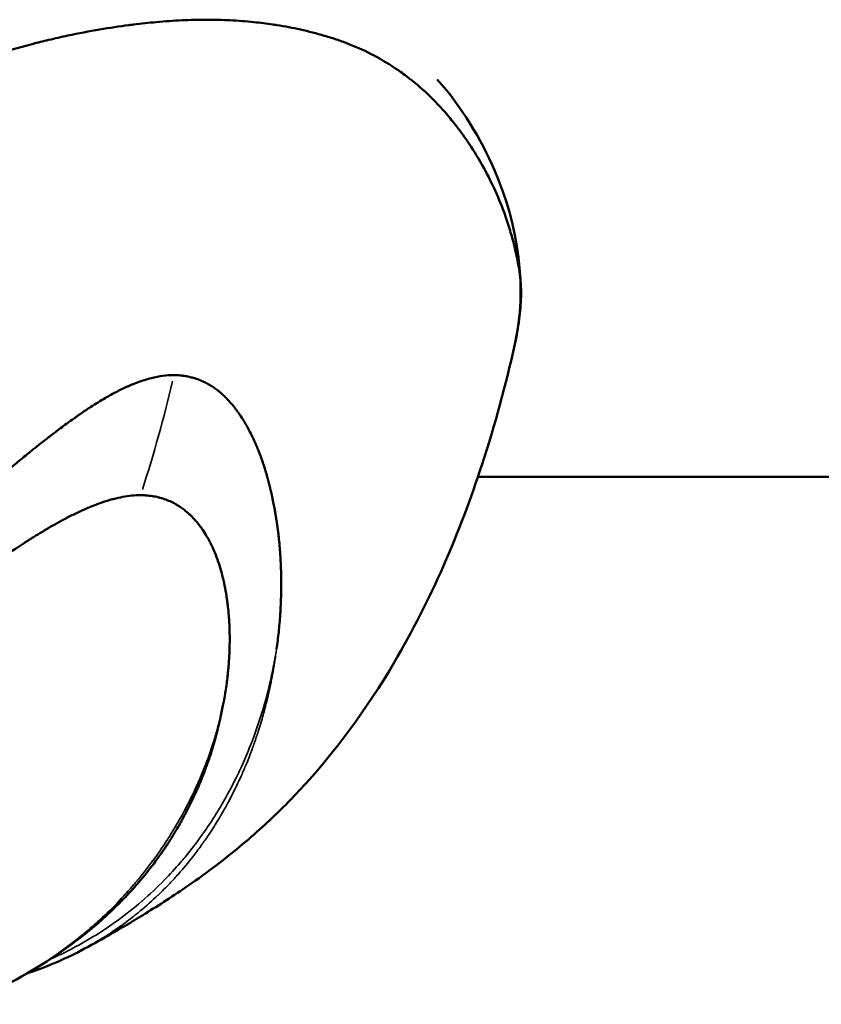
# Model space of a CAD drawing. Units: millimetres. Extents: x -2396 to 12644, y 0 to 10019.
# Drawn here: x -788 to -770, y 5610 to 5631 of the extents above; entities that cross this region are included whole.
import ezdxf

# ---------------------------------------------------------------- set-up
doc = ezdxf.new("R2010")
doc.units = ezdxf.units.MM
doc.layers.add('MD_Visible', color=7, linetype='Continuous', lineweight=50)
doc.layers.add('MD_Visible Narrow', color=7, linetype='Continuous', lineweight=35)

# ---------------------------------------------------------------- blocks, each defined once
blk = doc.blocks.new('CustomObjectsInViewport7_0')
at = {"layer": 'MD_Visible'}
blk.add_line((3757.91, 1437.344), (3955.944, 1437.344), dxfattribs=at)
for points, knots in [([(3709.446, 1437.344), (3709.859, 1437.205), (3710.277, 1437.08), (3711.195, 1436.838), (3711.7, 1436.726), (3712.715, 1436.542), (3713.229, 1436.47), (3714.288, 1436.366), (3714.826, 1436.335), (3715.815, 1436.314), (3716.264, 1436.318), (3717.17, 1436.35), (3717.628, 1436.378), (3718.553, 1436.459), (3719.02, 1436.512), (3719.686, 1436.602), (3719.879, 1436.63), (3720.356, 1436.703), (3720.64, 1436.75), (3721.408, 1436.886), (3721.895, 1436.984), (3722.878, 1437.199), (3723.375, 1437.317), (3724.377, 1437.574), (3724.882, 1437.713), (3725.903, 1438.011), (3726.418, 1438.17), (3727.46, 1438.508), (3727.987, 1438.687), (3729.053, 1439.065), (3729.592, 1439.263), (3730.195, 1439.494), (3730.26, 1439.519), (3730.814, 1439.732), (3731.302, 1439.927), (3732.368, 1440.362), (3732.94, 1440.6), (3733.891, 1441.007), (3734.278, 1441.179), (3734.87, 1441.449), (3735.075, 1441.543), (3735.68, 1441.822), (3736.073, 1441.994), (3736.855, 1442.332), (3737.251, 1442.508), (3737.905, 1442.802), (3738.162, 1442.919), (3738.555, 1443.096), (3738.691, 1443.157), (3739.22, 1443.397), (3739.611, 1443.574), (3740.382, 1443.924), (3740.761, 1444.096), (3741.149, 1444.271), (3741.159, 1444.276), (3741.559, 1444.457), (3741.947, 1444.631), (3742.614, 1444.927), (3742.895, 1445.051), (3743.278, 1445.218), (3743.381, 1445.263), (3743.867, 1445.472), (3744.249, 1445.633), (3744.676, 1445.807), (3744.724, 1445.826), (3745.112, 1445.982), (3745.451, 1446.114), (3745.877, 1446.271), (3745.966, 1446.304), (3746.375, 1446.451), (3746.693, 1446.56), (3747.044, 1446.673), (3747.08, 1446.684), (3747.421, 1446.791), (3747.72, 1446.877), (3748.138, 1446.985), (3748.26, 1447.015), (3748.523, 1447.078), (3748.665, 1447.11), (3749.044, 1447.19), (3749.28, 1447.235), (3749.732, 1447.312), (3749.949, 1447.344), (3750.198, 1447.377), (3750.233, 1447.382), (3750.437, 1447.407), (3750.604, 1447.425), (3750.963, 1447.458), (3751.153, 1447.471), (3751.526, 1447.489), (3751.707, 1447.494), (3752.064, 1447.494), (3752.24, 1447.489), (3752.589, 1447.471), (3752.761, 1447.458), (3753.076, 1447.425), (3753.219, 1447.407), (3753.389, 1447.382), (3753.418, 1447.377), (3753.624, 1447.344), (3753.798, 1447.312), (3754.149, 1447.235), (3754.327, 1447.189), (3754.601, 1447.109), (3754.7, 1447.077), (3754.882, 1447.015), (3754.964, 1446.985), (3755.242, 1446.877), (3755.431, 1446.791), (3755.632, 1446.684), (3755.653, 1446.673), (3755.857, 1446.56), (3756.029, 1446.451), (3756.237, 1446.304), (3756.282, 1446.271), (3756.491, 1446.114), (3756.645, 1445.982), (3756.811, 1445.826), (3756.831, 1445.807), (3757.009, 1445.633), (3757.155, 1445.472), (3757.329, 1445.263), (3757.365, 1445.218), (3757.496, 1445.051), (3757.586, 1444.927), (3757.789, 1444.631), (3757.897, 1444.457), (3757.999, 1444.276), (3758.002, 1444.271), (3758.1, 1444.096), (3758.188, 1443.924), (3758.35, 1443.574), (3758.423, 1443.397), (3758.512, 1443.158), (3758.533, 1443.096), (3758.593, 1442.919), (3758.629, 1442.802), (3758.71, 1442.508), (3758.751, 1442.332), (3758.821, 1441.994), (3758.85, 1441.822), (3758.868, 1441.542), (3758.869, 1441.447), (3758.862, 1441.177), (3758.846, 1441.006), (3758.801, 1440.656), (3758.771, 1440.472), (3758.73, 1440.29)], [-13.534143, -13.534143, -13.534143, -13.534143, -13.369583, -13.369583, -13.174631, -13.174631, -12.982463, -12.982463, -12.79253, -12.79253, -12.639161, -12.639161, -12.48618, -12.48618, -12.333454, -12.333454, -12.270991, -12.270991, -12.180324, -12.180324, -12.02621, -12.02621, -11.870719, -11.870719, -11.713306, -11.713306, -11.553412, -11.553412, -11.389989, -11.389989, -11.222271, -11.222271, -11.201926, -11.201926, -11.049336, -11.049336, -10.86827, -10.86827, -10.745734, -10.745734, -10.681613, -10.681613, -10.556537, -10.556537, -10.428196, -10.428196, -10.344194, -10.344194, -10.299752, -10.299752, -10.170755, -10.170755, -10.044638, -10.044638, -10.04112, -10.04112, -9.911061, -9.911061, -9.815991, -9.815991, -9.780882, -9.780882, -9.650469, -9.650469, -9.634137, -9.634137, -9.517019, -9.517019, -9.48584, -9.48584, -9.374195, -9.374195, -9.361239, -9.361239, -9.252996, -9.252996, -9.208046, -9.208046, -9.155247, -9.155247, -9.065644, -9.065644, -8.98129, -8.98129, -8.967503, -8.967503, -8.901036, -8.901036, -8.823752, -8.823752, -8.748035, -8.748035, -8.672347, -8.672347, -8.595048, -8.595048, -8.528569, -8.528569, -8.51475, -8.51475, -8.430405, -8.430405, -8.340557, -8.340557, -8.288015, -8.288015, -8.243101, -8.243101, -8.13483, -8.13483, -8.121881, -8.121881, -8.010228, -8.010228, -7.979044, -7.979044, -7.861937, -7.861937, -7.845598, -7.845598, -7.715185, -7.715185, -7.680074, -7.680074, -7.585011, -7.585011, -7.454954, -7.454954, -7.451404, -7.451404, -7.325314, -7.325314, -7.196316, -7.196316, -7.151929, -7.151929, -7.067877, -7.067877, -6.939539, -6.939539, -6.81446, -6.81446, -6.749626, -6.749626, -6.627776, -6.627776, -6.488638, -6.488638, -6.488638, -6.488638]), ([(3757.009, 1446.167), (3757.563, 1445.538), (3757.975, 1444.849), (3758.821, 1442.916), (3759.007, 1441.528), (3758.73, 1440.29)], [5.046539, 5.046539, 5.046539, 5.046539, 5.514327, 5.514327, 6.345006, 6.345006, 6.345006, 6.345006]), ([(3758.73, 1440.289), (3758.53, 1439.393), (3758.287, 1438.495), (3757.504, 1436.098), (3756.865, 1434.606), (3755.443, 1432.195), (3754.745, 1431.235), (3753.681, 1430.1), (3753.41, 1429.833), (3752.8, 1429.278), (3752.451, 1428.989), (3751.897, 1428.568), (3751.693, 1428.42), (3751.15, 1428.045), (3750.827, 1427.838), (3750.274, 1427.496), (3749.994, 1427.328), (3749.506, 1427.051), (3749.308, 1426.942), (3749.104, 1426.834)], [0, 0, 0, 0, 0.279307, 0.279307, 0.770395, 0.770395, 1.138206, 1.138206, 1.254931, 1.254931, 1.388558, 1.388558, 1.464794, 1.464794, 1.595369, 1.595369, 1.70963, 1.70963, 1.783602, 1.783602, 1.783602, 1.783602]), ([(3742.684, 1433.499), (3742.893, 1433.662), (3743.088, 1433.816), (3743.363, 1434.034), (3743.451, 1434.105), (3743.58, 1434.208), (3743.622, 1434.242), (3743.684, 1434.292), (3743.704, 1434.309), (3743.735, 1434.333), (3743.745, 1434.341), (3743.76, 1434.354), (3743.765, 1434.358), (3743.775, 1434.366), (3743.779, 1434.369), (3743.879, 1434.45), (3743.971, 1434.526), (3744.106, 1434.637), (3744.151, 1434.674), (3744.24, 1434.748), (3744.286, 1434.786), (3744.412, 1434.891), (3744.5, 1434.963), (3744.602, 1435.049), (3744.615, 1435.06), (3744.66, 1435.098), (3744.693, 1435.126), (3744.749, 1435.173), (3744.772, 1435.193), (3744.808, 1435.222), (3744.819, 1435.232), (3744.837, 1435.247), (3744.843, 1435.252), (3744.855, 1435.262), (3744.862, 1435.268), (3744.939, 1435.333), (3745.021, 1435.402), (3745.155, 1435.515), (3745.201, 1435.555), (3745.274, 1435.616), (3745.299, 1435.637), (3745.337, 1435.669), (3745.35, 1435.68), (3745.369, 1435.696), (3745.379, 1435.705), (3745.389, 1435.713), (3745.395, 1435.718), (3745.397, 1435.72), (3745.467, 1435.779), (3745.527, 1435.829), (3745.66, 1435.941), (3745.726, 1435.997), (3745.823, 1436.078), (3745.858, 1436.108), (3745.897, 1436.14), (3745.908, 1436.149), (3745.921, 1436.16), (3745.925, 1436.163), (3745.93, 1436.168), (3745.931, 1436.169), (3745.933, 1436.171), (3745.934, 1436.171), (3745.935, 1436.172), (3745.935, 1436.172), (3745.936, 1436.173), (3745.936, 1436.173), (3746.042, 1436.262), (3746.139, 1436.344), (3746.272, 1436.456), (3746.314, 1436.492), (3746.374, 1436.542), (3746.393, 1436.559), (3746.421, 1436.583), (3746.431, 1436.591), (3746.444, 1436.602), (3746.449, 1436.606), (3746.458, 1436.614), (3746.461, 1436.617), (3746.486, 1436.638), (3746.506, 1436.655), (3746.55, 1436.693), (3746.575, 1436.714), (3746.622, 1436.754), (3746.644, 1436.773), (3746.686, 1436.81), (3746.707, 1436.827), (3746.773, 1436.885), (3746.817, 1436.923), (3746.882, 1436.979), (3746.903, 1436.997), (3746.936, 1437.025), (3746.946, 1437.034), (3746.962, 1437.048), (3746.968, 1437.053), (3746.978, 1437.062), (3746.983, 1437.066), (3747.041, 1437.116), (3747.088, 1437.157), (3747.153, 1437.213), (3747.173, 1437.231), (3747.203, 1437.257), (3747.212, 1437.265), (3747.226, 1437.277), (3747.231, 1437.281), (3747.24, 1437.289), (3747.243, 1437.292), (3747.292, 1437.334), (3747.336, 1437.372), (3747.403, 1437.43), (3747.427, 1437.45), (3747.471, 1437.487), (3747.49, 1437.503), (3747.592, 1437.59), (3747.678, 1437.661), (3747.809, 1437.769), (3747.853, 1437.805), (3747.919, 1437.859), (3747.942, 1437.877), (3747.987, 1437.913), (3748.008, 1437.93), (3748.152, 1438.046), (3748.268, 1438.137), (3748.449, 1438.278), (3748.516, 1438.329), (3748.669, 1438.444), (3748.755, 1438.507), (3748.88, 1438.598), (3748.921, 1438.627), (3748.982, 1438.67), (3749.002, 1438.685), (3749.032, 1438.706), (3749.047, 1438.716), (3749.062, 1438.727), (3749.072, 1438.734), (3749.076, 1438.736), (3749.162, 1438.795), (3749.24, 1438.848), (3749.425, 1438.968), (3749.531, 1439.034), (3749.722, 1439.145), (3749.808, 1439.192), (3749.934, 1439.258), (3749.976, 1439.279), (3750.038, 1439.308), (3750.058, 1439.318), (3750.089, 1439.332), (3750.099, 1439.337), (3750.119, 1439.346), (3750.128, 1439.35), (3750.179, 1439.372), (3750.218, 1439.389), (3750.306, 1439.425), (3750.356, 1439.443), (3750.448, 1439.476), (3750.491, 1439.49), (3750.556, 1439.509), (3750.577, 1439.515), (3750.619, 1439.527), (3750.639, 1439.532), (3750.837, 1439.582), (3751.002, 1439.604), (3751.158, 1439.604)], [0, 0, 0, 0, 0.0625, 0.0625, 0.09375, 0.09375, 0.109375, 0.109375, 0.117187, 0.117187, 0.121094, 0.121094, 0.123047, 0.123047, 0.125, 0.125, 0.15625, 0.15625, 0.171875, 0.171875, 0.1875, 0.1875, 0.21875, 0.21875, 0.223214, 0.223214, 0.234375, 0.234375, 0.242187, 0.242187, 0.246094, 0.246094, 0.248047, 0.248047, 0.25, 0.25, 0.28125, 0.28125, 0.296875, 0.296875, 0.304687, 0.304687, 0.308594, 0.308594, 0.310547, 0.311523, 0.311523, 0.3125, 0.3125, 0.325004, 0.325004, 0.34375, 0.34375, 0.359375, 0.359375, 0.367187, 0.367187, 0.371094, 0.371094, 0.373047, 0.373047, 0.374023, 0.374023, 0.374512, 0.374512, 0.375, 0.375, 0.40625, 0.40625, 0.421875, 0.421875, 0.429687, 0.429687, 0.433594, 0.433594, 0.435547, 0.435547, 0.4375, 0.4375, 0.444295, 0.444295, 0.453125, 0.453125, 0.460937, 0.460937, 0.46875, 0.46875, 0.484375, 0.484375, 0.492187, 0.492187, 0.496094, 0.496094, 0.498047, 0.498047, 0.5, 0.5, 0.515625, 0.515625, 0.523437, 0.523437, 0.527344, 0.527344, 0.529297, 0.529297, 0.53125, 0.53125, 0.546875, 0.546875, 0.555438, 0.555438, 0.5625, 0.5625, 0.59375, 0.59375, 0.609375, 0.609375, 0.617187, 0.617187, 0.625, 0.625, 0.663963, 0.663963, 0.6875, 0.6875, 0.71875, 0.71875, 0.734375, 0.734375, 0.742187, 0.742187, 0.746094, 0.748047, 0.748047, 0.75, 0.75, 0.775839, 0.775839, 0.8125, 0.8125, 0.84375, 0.84375, 0.859375, 0.859375, 0.867187, 0.867187, 0.871094, 0.871094, 0.875, 0.875, 0.888637, 0.888637, 0.90625, 0.90625, 0.921875, 0.921875, 0.929687, 0.929687, 0.9375, 0.9375, 1, 1, 1, 1]), ([(3751.158, 1439.604), (3751.208, 1439.604), (3751.257, 1439.602), (3751.306, 1439.597), (3751.333, 1439.595), (3751.36, 1439.591), (3751.387, 1439.587), (3751.425, 1439.582), (3751.462, 1439.575), (3751.498, 1439.567), (3751.517, 1439.563), (3751.535, 1439.558), (3751.553, 1439.553), (3751.565, 1439.55), (3751.577, 1439.547), (3751.588, 1439.544), (3751.59, 1439.543), (3751.593, 1439.543), (3751.595, 1439.542), (3751.598, 1439.541), (3751.602, 1439.54), (3751.605, 1439.539), (3751.611, 1439.537), (3751.617, 1439.535), (3751.623, 1439.534), (3751.669, 1439.519), (3751.713, 1439.503), (3751.757, 1439.485), (3751.775, 1439.477), (3751.793, 1439.47), (3751.811, 1439.461), (3751.843, 1439.446), (3751.876, 1439.43), (3751.907, 1439.413), (3751.912, 1439.41), (3751.917, 1439.407), (3751.922, 1439.404), (3751.933, 1439.398), (3751.944, 1439.392), (3751.955, 1439.386), (3751.957, 1439.385), (3751.959, 1439.383), (3751.961, 1439.382), (3751.967, 1439.379), (3751.972, 1439.375), (3751.978, 1439.372), (3751.984, 1439.368), (3751.99, 1439.364), (3751.996, 1439.361), (3751.998, 1439.359), (3752, 1439.358), (3752.001, 1439.357), (3752.059, 1439.32), (3752.115, 1439.279), (3752.17, 1439.234), (3752.183, 1439.223), (3752.196, 1439.213), (3752.208, 1439.202), (3752.233, 1439.181), (3752.257, 1439.159), (3752.281, 1439.136), (3752.294, 1439.123), (3752.307, 1439.111), (3752.319, 1439.098), (3752.362, 1439.055), (3752.403, 1439.01), (3752.444, 1438.962), (3752.452, 1438.953), (3752.46, 1438.943), (3752.468, 1438.934), (3752.477, 1438.922), (3752.487, 1438.91), (3752.497, 1438.898), (3752.511, 1438.88), (3752.525, 1438.862), (3752.539, 1438.843), (3752.541, 1438.841), (3752.543, 1438.838), (3752.545, 1438.836), (3752.554, 1438.822), (3752.564, 1438.809), (3752.574, 1438.796), (3752.58, 1438.788), (3752.586, 1438.779), (3752.591, 1438.771), (3752.594, 1438.767), (3752.597, 1438.763), (3752.6, 1438.759), (3752.603, 1438.755), (3752.606, 1438.75), (3752.609, 1438.747), (3752.62, 1438.73), (3752.632, 1438.713), (3752.644, 1438.695), (3752.681, 1438.64), (3752.717, 1438.581), (3752.753, 1438.519), (3752.756, 1438.515), (3752.758, 1438.51), (3752.761, 1438.506), (3752.783, 1438.468), (3752.805, 1438.428), (3752.826, 1438.388), (3752.854, 1438.335), (3752.881, 1438.281), (3752.908, 1438.225), (3752.915, 1438.211), (3752.922, 1438.197), (3752.928, 1438.183), (3752.945, 1438.147), (3752.961, 1438.111), (3752.977, 1438.073), (3752.98, 1438.066), (3752.984, 1438.059), (3752.987, 1438.052), (3752.992, 1438.04), (3752.996, 1438.029), (3753.001, 1438.017), (3753.005, 1438.009), (3753.008, 1438.001), (3753.012, 1437.992), (3753.013, 1437.989), (3753.014, 1437.986), (3753.016, 1437.982), (3753.019, 1437.975), (3753.022, 1437.967), (3753.025, 1437.96), (3753.055, 1437.887), (3753.082, 1437.815), (3753.108, 1437.743), (3753.12, 1437.708), (3753.133, 1437.672), (3753.144, 1437.637), (3753.152, 1437.615), (3753.159, 1437.594), (3753.166, 1437.572), (3753.17, 1437.559), (3753.174, 1437.546), (3753.178, 1437.533), (3753.185, 1437.512), (3753.191, 1437.491), (3753.197, 1437.471), (3753.2, 1437.463), (3753.202, 1437.455), (3753.204, 1437.447), (3753.217, 1437.403), (3753.23, 1437.358), (3753.242, 1437.314), (3753.244, 1437.307), (3753.246, 1437.301), (3753.247, 1437.294), (3753.249, 1437.289), (3753.25, 1437.284), (3753.252, 1437.279), (3753.259, 1437.254), (3753.265, 1437.228), (3753.272, 1437.202), (3753.279, 1437.177), (3753.285, 1437.152), (3753.291, 1437.126), (3753.294, 1437.114), (3753.297, 1437.101), (3753.3, 1437.089), (3753.309, 1437.052), (3753.317, 1437.015), (3753.326, 1436.977), (3753.33, 1436.959), (3753.334, 1436.94), (3753.338, 1436.921), (3753.341, 1436.912), (3753.343, 1436.902), (3753.345, 1436.893), (3753.346, 1436.885), (3753.348, 1436.878), (3753.35, 1436.869), (3753.352, 1436.857), (3753.355, 1436.843), (3753.358, 1436.83), (3753.359, 1436.825), (3753.36, 1436.82), (3753.361, 1436.815), (3753.365, 1436.793), (3753.37, 1436.771), (3753.374, 1436.75), (3753.378, 1436.73), (3753.382, 1436.71), (3753.385, 1436.691), (3753.386, 1436.684), (3753.388, 1436.678), (3753.389, 1436.672), (3753.391, 1436.661), (3753.393, 1436.651), (3753.394, 1436.642), (3753.4, 1436.611), (3753.406, 1436.579), (3753.411, 1436.546), (3753.413, 1436.536), (3753.415, 1436.526), (3753.417, 1436.516), (3753.421, 1436.491), (3753.425, 1436.464), (3753.43, 1436.437), (3753.436, 1436.4), (3753.442, 1436.361), (3753.448, 1436.32), (3753.451, 1436.3), (3753.453, 1436.279), (3753.456, 1436.258), (3753.458, 1436.247), (3753.459, 1436.236), (3753.461, 1436.226), (3753.462, 1436.22), (3753.462, 1436.215), (3753.463, 1436.209), (3753.463, 1436.206), (3753.464, 1436.204), (3753.464, 1436.201), (3753.464, 1436.198), (3753.465, 1436.194), (3753.465, 1436.193), (3753.466, 1436.188), (3753.466, 1436.187), (3753.467, 1436.183), (3753.467, 1436.177), (3753.468, 1436.169), (3753.47, 1436.16), (3753.472, 1436.145), (3753.474, 1436.125), (3753.477, 1436.102), (3753.479, 1436.087), (3753.481, 1436.07), (3753.483, 1436.051), (3753.487, 1436.022), (3753.49, 1435.988), (3753.494, 1435.951), (3753.495, 1435.941), (3753.496, 1435.93), (3753.497, 1435.92), (3753.499, 1435.905), (3753.5, 1435.89), (3753.502, 1435.874), (3753.503, 1435.862), (3753.504, 1435.85), (3753.505, 1435.838), (3753.506, 1435.823), (3753.508, 1435.808), (3753.509, 1435.793), (3753.51, 1435.785), (3753.51, 1435.778), (3753.511, 1435.77), (3753.511, 1435.766), (3753.512, 1435.762), (3753.512, 1435.758), (3753.512, 1435.754), (3753.513, 1435.748), (3753.513, 1435.746), (3753.516, 1435.705), (3753.519, 1435.665), (3753.522, 1435.627), (3753.522, 1435.622), (3753.522, 1435.617), (3753.523, 1435.612), (3753.525, 1435.573), (3753.527, 1435.536), (3753.529, 1435.5), (3753.531, 1435.462), (3753.533, 1435.426), (3753.535, 1435.392), (3753.535, 1435.375), (3753.536, 1435.359), (3753.537, 1435.343), (3753.537, 1435.338), (3753.537, 1435.332), (3753.537, 1435.327), (3753.537, 1435.325), (3753.537, 1435.322), (3753.537, 1435.319), (3753.538, 1435.315), (3753.538, 1435.311), (3753.538, 1435.307), (3753.538, 1435.303), (3753.538, 1435.301), (3753.538, 1435.296), (3753.539, 1435.285), (3753.539, 1435.275), (3753.539, 1435.265), (3753.539, 1435.261), (3753.539, 1435.257), (3753.54, 1435.252), (3753.541, 1435.204), (3753.542, 1435.157), (3753.543, 1435.11), (3753.543, 1435.097), (3753.543, 1435.084), (3753.543, 1435.071), (3753.543, 1435.068), (3753.543, 1435.065), (3753.543, 1435.061), (3753.543, 1435.03), (3753.544, 1435), (3753.544, 1434.97), (3753.544, 1434.964), (3753.544, 1434.958), (3753.544, 1434.952), (3753.544, 1434.934), (3753.544, 1434.916), (3753.543, 1434.898), (3753.543, 1434.884), (3753.543, 1434.869), (3753.543, 1434.854), (3753.543, 1434.852), (3753.543, 1434.849), (3753.543, 1434.847), (3753.542, 1434.775), (3753.54, 1434.702), (3753.538, 1434.628), (3753.537, 1434.591), (3753.535, 1434.553), (3753.534, 1434.515), (3753.533, 1434.497), (3753.532, 1434.478), (3753.531, 1434.459), (3753.53, 1434.449), (3753.53, 1434.44), (3753.529, 1434.43), (3753.529, 1434.426), (3753.529, 1434.421), (3753.529, 1434.416), (3753.528, 1434.411), (3753.528, 1434.406), (3753.528, 1434.402), (3753.526, 1434.361), (3753.523, 1434.319), (3753.52, 1434.276), (3753.516, 1434.216), (3753.511, 1434.154), (3753.506, 1434.091), (3753.5, 1434.03), (3753.494, 1433.967), (3753.487, 1433.902), (3753.481, 1433.84), (3753.474, 1433.776), (3753.465, 1433.711), (3753.458, 1433.652), (3753.45, 1433.591), (3753.441, 1433.529)], [0, 0, 0, 0, 0.0200194, 0.0200194, 0.0200194, 0.03125, 0.03125, 0.03125, 0.046875, 0.046875, 0.046875, 0.0546875, 0.0546875, 0.0546875, 0.059608, 0.059608, 0.059608, 0.0605637, 0.0605637, 0.0605637, 0.0620612, 0.0620612, 0.0620612, 0.0647352, 0.0647352, 0.0647352, 0.085366, 0.085366, 0.085366, 0.09375, 0.09375, 0.09375, 0.109375, 0.109375, 0.109375, 0.1118243, 0.1118243, 0.1118243, 0.1171875, 0.1171875, 0.1171875, 0.1182005, 0.1182005, 0.1182005, 0.1210937, 0.1210937, 0.1210937, 0.1239495, 0.1239495, 0.1239495, 0.125, 0.125, 0.125, 0.1574728, 0.1574728, 0.1574728, 0.1650195, 0.1650195, 0.1650195, 0.1795821, 0.1795821, 0.1795821, 0.1875, 0.1875, 0.1875, 0.2136731, 0.2136731, 0.2136731, 0.21875, 0.21875, 0.21875, 0.2250849, 0.2250849, 0.2250849, 0.234375, 0.234375, 0.234375, 0.2356198, 0.2356198, 0.2356198, 0.2421875, 0.2421875, 0.2421875, 0.2460937, 0.2460937, 0.2460937, 0.2480469, 0.2480469, 0.2480469, 0.25, 0.25, 0.25, 0.2597053, 0.2597053, 0.2597053, 0.290934, 0.290934, 0.290934, 0.2931702, 0.2931702, 0.2931702, 0.3125, 0.3125, 0.3125, 0.3375786, 0.3375786, 0.3375786, 0.34375, 0.34375, 0.34375, 0.359375, 0.359375, 0.359375, 0.3623826, 0.3623826, 0.3623826, 0.3671875, 0.3671875, 0.3671875, 0.3705228, 0.3705228, 0.3705228, 0.3718716, 0.3718716, 0.3718716, 0.375, 0.375, 0.375, 0.40625, 0.40625, 0.40625, 0.421875, 0.421875, 0.421875, 0.4317404, 0.4317404, 0.4317404, 0.4375, 0.4375, 0.4375, 0.4464786, 0.4464786, 0.4464786, 0.4498933, 0.4498933, 0.4498933, 0.46875, 0.46875, 0.46875, 0.4714802, 0.4714802, 0.4714802, 0.4736575, 0.4736575, 0.4736575, 0.484375, 0.484375, 0.484375, 0.4948941, 0.4948941, 0.4948941, 0.499962, 0.499962, 0.499962, 0.515625, 0.515625, 0.515625, 0.5234375, 0.5234375, 0.5234375, 0.5273437, 0.5273437, 0.5273437, 0.5305535, 0.5305535, 0.5305535, 0.5355137, 0.5355137, 0.5355137, 0.5374615, 0.5374615, 0.5374615, 0.5462162, 0.5462162, 0.5462162, 0.5546875, 0.5546875, 0.5546875, 0.5574677, 0.5574677, 0.5574677, 0.5620822, 0.5620822, 0.5620822, 0.5776784, 0.5776784, 0.5776784, 0.5821785, 0.5821785, 0.5821785, 0.59375, 0.59375, 0.59375, 0.609375, 0.609375, 0.609375, 0.6171875, 0.6171875, 0.6171875, 0.6210937, 0.6210937, 0.6210937, 0.6230469, 0.6230469, 0.6230469, 0.6240234, 0.6240234, 0.6240234, 0.6249388, 0.6249388, 0.6249388, 0.6289808, 0.6289808, 0.6289808, 0.636164, 0.636164, 0.636164, 0.6483481, 0.6483481, 0.6483481, 0.65625, 0.65625, 0.65625, 0.6685932, 0.6685932, 0.6685932, 0.671875, 0.671875, 0.671875, 0.6763389, 0.6763389, 0.6763389, 0.6796875, 0.6796875, 0.6796875, 0.6835937, 0.6835937, 0.6835937, 0.6855469, 0.6855469, 0.6855469, 0.6865234, 0.6865234, 0.6865234, 0.6875, 0.6875, 0.6875, 0.7019918, 0.7019918, 0.7019918, 0.703835, 0.703835, 0.703835, 0.71875, 0.71875, 0.71875, 0.734375, 0.734375, 0.734375, 0.7421875, 0.7421875, 0.7421875, 0.744655, 0.744655, 0.744655, 0.7460937, 0.7460937, 0.7460937, 0.7480469, 0.7480469, 0.7480469, 0.75, 0.75, 0.75, 0.7539449, 0.7539449, 0.7539449, 0.7556038, 0.7556038, 0.7556038, 0.7745325, 0.7745325, 0.7745325, 0.7799023, 0.7799023, 0.7799023, 0.78125, 0.78125, 0.78125, 0.7941736, 0.7941736, 0.7941736, 0.796875, 0.796875, 0.796875, 0.8046875, 0.8046875, 0.8046875, 0.8113284, 0.8113284, 0.8113284, 0.8125, 0.8125, 0.8125, 0.84375, 0.84375, 0.84375, 0.859375, 0.859375, 0.859375, 0.8671875, 0.8671875, 0.8671875, 0.8710937, 0.8710937, 0.8710937, 0.8730469, 0.8730469, 0.8730469, 0.875, 0.875, 0.875, 0.8947617, 0.8947617, 0.8947617, 0.9226745, 0.9226745, 0.9226745, 0.9498735, 0.9498735, 0.9498735, 0.9761091, 0.9761091, 0.9761091, 1, 1, 1, 1]), ([(3750.419, 1436.938), (3750.293, 1436.938), (3750.161, 1436.926), (3749.956, 1436.888), (3749.887, 1436.873), (3749.8, 1436.85), (3749.785, 1436.846), (3749.749, 1436.836), (3749.728, 1436.83), (3749.69, 1436.819), (3749.672, 1436.813), (3749.635, 1436.801), (3749.615, 1436.795), (3749.53, 1436.767), (3749.461, 1436.741), (3749.352, 1436.699), (3749.315, 1436.684), (3749.258, 1436.66), (3749.239, 1436.652), (3749.21, 1436.639), (3749.2, 1436.635), (3749.181, 1436.626), (3749.17, 1436.621), (3749.133, 1436.605), (3749.104, 1436.591), (3749.035, 1436.559), (3748.995, 1436.54), (3748.917, 1436.502), (3748.879, 1436.483), (3748.82, 1436.453), (3748.8, 1436.443), (3748.769, 1436.427), (3748.759, 1436.421), (3748.744, 1436.413), (3748.739, 1436.41), (3748.728, 1436.405), (3748.721, 1436.401), (3748.659, 1436.368), (3748.593, 1436.332), (3748.482, 1436.27), (3748.443, 1436.247), (3748.388, 1436.215), (3748.374, 1436.207), (3748.353, 1436.195), (3748.345, 1436.19), (3748.327, 1436.18), (3748.316, 1436.173), (3748.293, 1436.16), (3748.28, 1436.152), (3748.193, 1436.1), (3748.116, 1436.053), (3748.004, 1435.983), (3747.967, 1435.96), (3747.912, 1435.925), (3747.894, 1435.913), (3747.858, 1435.89), (3747.842, 1435.879), (3747.762, 1435.828), (3747.703, 1435.788), (3747.55, 1435.687), (3747.458, 1435.624), (3747.293, 1435.509), (3747.219, 1435.457), (3747.11, 1435.379), (3747.074, 1435.353), (3747.02, 1435.314), (3747.002, 1435.301), (3746.966, 1435.275), (3746.95, 1435.264), (3746.775, 1435.136), (3746.623, 1435.023), (3746.389, 1434.847), (3746.304, 1434.783), (3746.162, 1434.674), (3746.103, 1434.629), (3745.903, 1434.476), (3745.759, 1434.365), (3745.579, 1434.226), (3745.546, 1434.2), (3745.471, 1434.143), (3745.429, 1434.111), (3745.349, 1434.049), (3745.311, 1434.02), (3745.253, 1433.975), (3745.234, 1433.96), (3745.205, 1433.938), (3745.195, 1433.931), (3745.176, 1433.916), (3745.165, 1433.907), (3745.042, 1433.812), (3744.923, 1433.721), (3744.776, 1433.608), (3744.752, 1433.589), (3744.654, 1433.514), (3744.578, 1433.456), (3744.462, 1433.367), (3744.423, 1433.337), (3744.364, 1433.291), (3744.344, 1433.276), (3744.304, 1433.246), (3744.282, 1433.229), (3744.205, 1433.17), (3744.145, 1433.124), (3743.849, 1432.898), (3743.611, 1432.715), (3743.369, 1432.531)], [0, 0, 0, 0, 0.0625, 0.0625, 0.09375, 0.09375, 0.1005216, 0.1005216, 0.109375, 0.109375, 0.1171875, 0.1171875, 0.125, 0.125, 0.15625, 0.15625, 0.171875, 0.171875, 0.1796875, 0.1796875, 0.1835937, 0.1835937, 0.1875, 0.1875, 0.2012826, 0.2012826, 0.21875, 0.21875, 0.234375, 0.234375, 0.2421875, 0.2421875, 0.2460937, 0.2460937, 0.2480469, 0.2480469, 0.25, 0.25, 0.28125, 0.28125, 0.296875, 0.296875, 0.3019845, 0.3019845, 0.3046875, 0.3046875, 0.3085937, 0.3085937, 0.3125, 0.3125, 0.34375, 0.34375, 0.359375, 0.359375, 0.3671875, 0.3671875, 0.375, 0.375, 0.3993238, 0.3993238, 0.4375, 0.4375, 0.46875, 0.46875, 0.484375, 0.484375, 0.4921875, 0.4921875, 0.5, 0.5, 0.5625, 0.5625, 0.5989395, 0.5989395, 0.625, 0.625, 0.6875, 0.6875, 0.7014152, 0.7014152, 0.71875, 0.71875, 0.734375, 0.734375, 0.7421875, 0.7421875, 0.7460937, 0.7460937, 0.75, 0.75, 0.8023078, 0.8023078, 0.8125, 0.8125, 0.84375, 0.84375, 0.859375, 0.859375, 0.8671875, 0.8671875, 0.875, 0.875, 0.9002906, 0.9002906, 1, 1, 1, 1]), ([(3752.198, 1432.015), (3752.219, 1432.111), (3752.239, 1432.207), (3752.258, 1432.303), (3752.261, 1432.321), (3752.265, 1432.339), (3752.268, 1432.357), (3752.279, 1432.415), (3752.289, 1432.472), (3752.298, 1432.53), (3752.301, 1432.547), (3752.304, 1432.564), (3752.306, 1432.581), (3752.316, 1432.643), (3752.325, 1432.704), (3752.333, 1432.765), (3752.347, 1432.87), (3752.359, 1432.975), (3752.369, 1433.078), (3752.37, 1433.093), (3752.371, 1433.107), (3752.373, 1433.121), (3752.373, 1433.126), (3752.373, 1433.131), (3752.374, 1433.136), (3752.376, 1433.167), (3752.379, 1433.198), (3752.381, 1433.228), (3752.382, 1433.243), (3752.383, 1433.259), (3752.384, 1433.274), (3752.385, 1433.289), (3752.386, 1433.306), (3752.387, 1433.323), (3752.391, 1433.39), (3752.394, 1433.457), (3752.396, 1433.522), (3752.398, 1433.557), (3752.398, 1433.592), (3752.399, 1433.626), (3752.4, 1433.695), (3752.4, 1433.762), (3752.4, 1433.828), (3752.399, 1433.852), (3752.399, 1433.875), (3752.398, 1433.899), (3752.397, 1433.959), (3752.395, 1434.019), (3752.392, 1434.077), (3752.391, 1434.094), (3752.39, 1434.11), (3752.389, 1434.127), (3752.388, 1434.139), (3752.388, 1434.152), (3752.387, 1434.165), (3752.387, 1434.168), (3752.386, 1434.171), (3752.386, 1434.175), (3752.384, 1434.203), (3752.382, 1434.232), (3752.38, 1434.261), (3752.374, 1434.332), (3752.368, 1434.402), (3752.36, 1434.47), (3752.359, 1434.478), (3752.358, 1434.485), (3752.357, 1434.492), (3752.354, 1434.518), (3752.351, 1434.544), (3752.347, 1434.569), (3752.346, 1434.58), (3752.345, 1434.59), (3752.343, 1434.601), (3752.342, 1434.61), (3752.34, 1434.62), (3752.339, 1434.63), (3752.335, 1434.659), (3752.33, 1434.689), (3752.326, 1434.719), (3752.321, 1434.75), (3752.315, 1434.781), (3752.31, 1434.813), (3752.304, 1434.843), (3752.298, 1434.874), (3752.292, 1434.906), (3752.289, 1434.921), (3752.286, 1434.937), (3752.283, 1434.952), (3752.28, 1434.964), (3752.278, 1434.977), (3752.275, 1434.988), (3752.275, 1434.99), (3752.274, 1434.992), (3752.274, 1434.994), (3752.258, 1435.068), (3752.241, 1435.138), (3752.222, 1435.21), (3752.218, 1435.223), (3752.215, 1435.236), (3752.211, 1435.249), (3752.192, 1435.319), (3752.17, 1435.389), (3752.147, 1435.458), (3752.124, 1435.527), (3752.098, 1435.596), (3752.07, 1435.663), (3752.066, 1435.673), (3752.062, 1435.683), (3752.058, 1435.693), (3752.05, 1435.711), (3752.042, 1435.73), (3752.034, 1435.749), (3752.021, 1435.777), (3752.008, 1435.805), (3751.995, 1435.833), (3751.994, 1435.835), (3751.993, 1435.837), (3751.992, 1435.839), (3751.988, 1435.846), (3751.985, 1435.853), (3751.981, 1435.86), (3751.974, 1435.874), (3751.967, 1435.888), (3751.96, 1435.901), (3751.94, 1435.941), (3751.918, 1435.98), (3751.896, 1436.018), (3751.867, 1436.069), (3751.835, 1436.119), (3751.802, 1436.167), (3751.798, 1436.173), (3751.794, 1436.178), (3751.79, 1436.184), (3751.787, 1436.189), (3751.783, 1436.194), (3751.78, 1436.199), (3751.77, 1436.212), (3751.761, 1436.225), (3751.752, 1436.238), (3751.743, 1436.249), (3751.734, 1436.261), (3751.725, 1436.272), (3751.721, 1436.278), (3751.717, 1436.284), (3751.712, 1436.289), (3751.71, 1436.292), (3751.708, 1436.295), (3751.705, 1436.298), (3751.703, 1436.301), (3751.701, 1436.303), (3751.699, 1436.306), (3751.677, 1436.333), (3751.656, 1436.358), (3751.635, 1436.382), (3751.614, 1436.405), (3751.593, 1436.427), (3751.573, 1436.448), (3751.553, 1436.469), (3751.533, 1436.489), (3751.513, 1436.507), (3751.503, 1436.516), (3751.494, 1436.525), (3751.484, 1436.534), (3751.479, 1436.538), (3751.474, 1436.543), (3751.47, 1436.547), (3751.467, 1436.549), (3751.465, 1436.551), (3751.462, 1436.553), (3751.46, 1436.555), (3751.458, 1436.557), (3751.455, 1436.559), (3751.448, 1436.565), (3751.441, 1436.571), (3751.434, 1436.577), (3751.407, 1436.6), (3751.379, 1436.622), (3751.351, 1436.642), (3751.337, 1436.652), (3751.323, 1436.662), (3751.31, 1436.671), (3751.304, 1436.675), (3751.298, 1436.679), (3751.292, 1436.683), (3751.274, 1436.695), (3751.255, 1436.707), (3751.236, 1436.719), (3751.224, 1436.726), (3751.211, 1436.733), (3751.199, 1436.74), (3751.193, 1436.744), (3751.187, 1436.747), (3751.18, 1436.751), (3751.176, 1436.753), (3751.171, 1436.756), (3751.166, 1436.758), (3751.129, 1436.778), (3751.086, 1436.799), (3751.044, 1436.817), (3751.024, 1436.826), (3751.003, 1436.834), (3750.982, 1436.842), (3750.939, 1436.857), (3750.896, 1436.871), (3750.851, 1436.883), (3750.842, 1436.886), (3750.832, 1436.888), (3750.822, 1436.891), (3750.777, 1436.902), (3750.73, 1436.911), (3750.683, 1436.918), (3750.66, 1436.922), (3750.636, 1436.925), (3750.613, 1436.928), (3750.566, 1436.933), (3750.518, 1436.936), (3750.468, 1436.937), (3750.452, 1436.938), (3750.436, 1436.938), (3750.419, 1436.938)], [0, 0, 0, 0, 0.047986, 0.047986, 0.047986, 0.056955, 0.056955, 0.056955, 0.085771, 0.085771, 0.085771, 0.094243, 0.094243, 0.094243, 0.125, 0.125, 0.125, 0.177662, 0.177662, 0.177662, 0.184977, 0.184977, 0.184977, 0.1875, 0.1875, 0.1875, 0.203125, 0.203125, 0.203125, 0.210937, 0.210937, 0.210937, 0.21875, 0.21875, 0.21875, 0.25, 0.25, 0.25, 0.266894, 0.266894, 0.266894, 0.30047, 0.30047, 0.30047, 0.3125, 0.3125, 0.3125, 0.34375, 0.34375, 0.34375, 0.352856, 0.352856, 0.352856, 0.359375, 0.359375, 0.359375, 0.360894, 0.360894, 0.360894, 0.375, 0.375, 0.375, 0.410129, 0.410129, 0.410129, 0.413744, 0.413744, 0.413744, 0.427067, 0.427067, 0.427067, 0.432449, 0.432449, 0.432449, 0.4375, 0.4375, 0.4375, 0.452873, 0.452873, 0.452873, 0.46875, 0.46875, 0.46875, 0.484375, 0.484375, 0.484375, 0.492187, 0.492187, 0.492187, 0.498081, 0.498081, 0.498081, 0.499155, 0.499155, 0.499155, 0.538099, 0.538099, 0.538099, 0.54506, 0.54506, 0.54506, 0.582555, 0.582555, 0.582555, 0.619602, 0.619602, 0.619602, 0.625, 0.625, 0.625, 0.635347, 0.635347, 0.635347, 0.651023, 0.651023, 0.651023, 0.652153, 0.652153, 0.652153, 0.65625, 0.65625, 0.65625, 0.664305, 0.664305, 0.664305, 0.6875, 0.6875, 0.6875, 0.71875, 0.71875, 0.71875, 0.722472, 0.722472, 0.722472, 0.725847, 0.725847, 0.725847, 0.734375, 0.734375, 0.734375, 0.742187, 0.742187, 0.742187, 0.746094, 0.746094, 0.746094, 0.748047, 0.748047, 0.748047, 0.75, 0.75, 0.75, 0.765694, 0.765694, 0.765694, 0.78125, 0.78125, 0.78125, 0.796875, 0.796875, 0.796875, 0.804687, 0.804687, 0.804687, 0.808594, 0.808594, 0.808594, 0.810547, 0.810547, 0.810547, 0.8125, 0.8125, 0.8125, 0.817087, 0.817087, 0.817087, 0.834939, 0.834939, 0.834939, 0.84375, 0.84375, 0.84375, 0.847384, 0.847384, 0.847384, 0.859375, 0.859375, 0.859375, 0.867187, 0.867187, 0.867187, 0.871094, 0.871094, 0.871094, 0.874123, 0.874123, 0.874123, 0.896804, 0.896804, 0.896804, 0.908019, 0.908019, 0.908019, 0.930778, 0.930778, 0.930778, 0.93569, 0.93569, 0.93569, 0.958756, 0.958756, 0.958756, 0.970056, 0.970056, 0.970056, 0.992532, 0.992532, 0.992532, 1, 1, 1, 1]), ([(3752.198, 1432.015), (3752.198, 1432.011), (3752.197, 1432.008), (3752.196, 1432), (3752.195, 1431.996), (3752.193, 1431.99), (3752.192, 1431.986), (3752.191, 1431.982), (3752.191, 1431.98), (3752.189, 1431.974), (3752.188, 1431.97), (3752.183, 1431.948), (3752.179, 1431.933), (3752.173, 1431.907), (3752.171, 1431.897), (3752.168, 1431.885), (3752.166, 1431.878), (3752.159, 1431.849), (3752.153, 1431.823), (3752.145, 1431.789), (3752.144, 1431.784), (3752.142, 1431.777), (3752.142, 1431.775), (3752.141, 1431.774), (3752.141, 1431.773), (3752.14, 1431.767), (3752.138, 1431.761), (3752.128, 1431.72), (3752.115, 1431.665), (3752.091, 1431.575), (3752.088, 1431.563), (3752.08, 1431.536), (3752.079, 1431.53), (3752.071, 1431.5), (3752.065, 1431.479), (3752.055, 1431.447), (3752.052, 1431.435), (3752.03, 1431.358), (3752.01, 1431.295), (3751.958, 1431.132), (3751.925, 1431.034), (3751.879, 1430.907), (3751.868, 1430.878), (3751.815, 1430.735), (3751.77, 1430.622), (3751.721, 1430.505), (3751.719, 1430.501), (3751.713, 1430.489), (3751.71, 1430.482), (3751.7, 1430.457), (3751.693, 1430.442), (3751.611, 1430.253), (3751.531, 1430.087), (3751.411, 1429.854), (3751.371, 1429.781), (3751.282, 1429.619), (3751.231, 1429.532), (3751.171, 1429.434), (3751.163, 1429.42), (3751.149, 1429.397), (3751.143, 1429.388), (3751.136, 1429.376), (3751.133, 1429.372), (3751.097, 1429.313), (3751.063, 1429.26), (3751.012, 1429.181), (3750.995, 1429.155), (3750.969, 1429.117), (3750.956, 1429.098), (3750.943, 1429.079), (3750.934, 1429.066), (3750.931, 1429.061), (3750.91, 1429.03), (3750.894, 1429.007), (3750.771, 1428.832), (3750.659, 1428.684), (3750.505, 1428.493), (3750.467, 1428.446), (3750.418, 1428.389), (3750.408, 1428.377), (3750.327, 1428.281), (3750.253, 1428.199), (3750.17, 1428.109), (3750.163, 1428.102), (3750.109, 1428.044), (3750.062, 1427.995), (3749.991, 1427.922), (3749.967, 1427.898), (3749.944, 1427.875)], [0.0000026, 0.0000026, 0.0000026, 0.0000026, 0.0004883, 0.0004883, 0.0009766, 0.0009766, 0.0012207, 0.0012207, 0.0014648, 0.0014648, 0.0019531, 0.0019531, 0.0039062, 0.0039062, 0.0048828, 0.0048828, 0.0058594, 0.0058594, 0.0087891, 0.0087891, 0.0092773, 0.0092773, 0.0095215, 0.0095215, 0.0097656, 0.0097656, 0.0113956, 0.0113956, 0.0175781, 0.0175781, 0.0185547, 0.0185547, 0.0195313, 0.0195313, 0.0220087, 0.0220087, 0.0234375, 0.0234375, 0.03125, 0.03125, 0.0432374, 0.0432374, 0.046875, 0.046875, 0.0609533, 0.0609533, 0.0615234, 0.0615234, 0.0625, 0.0625, 0.0642982, 0.0642982, 0.0842692, 0.0842692, 0.09375, 0.09375, 0.1056169, 0.1056169, 0.107572, 0.107572, 0.1088384, 0.1088384, 0.109375, 0.109375, 0.1171875, 0.1171875, 0.1210938, 0.1210938, 0.1230469, 0.1240234, 0.1240234, 0.125, 0.125, 0.1282389, 0.1282389, 0.1493833, 0.1493833, 0.15625, 0.15625, 0.1579879, 0.1579879, 0.1706578, 0.1706578, 0.171875, 0.171875, 0.1796875, 0.1796875, 0.1834825, 0.1834825, 0.1834825, 0.1834825])]:
    blk.add_open_spline(points, degree=3, knots=knots, dxfattribs=at)
for points in [[(3758.73, 1440.29), (3758.73, 1440.29), (3758.73, 1440.289), (3758.73, 1440.289)], [(3749.944, 1427.875), (3748.986, 1426.922), (3747.791, 1426.148), (3746.463, 1425.638)], [(3749.944, 1427.875), (3749.944, 1427.875), (3749.944, 1427.875), (3749.944, 1427.875)], [(3749.107, 1426.836), (3748.716, 1426.629), (3748.303, 1426.456), (3747.872, 1426.313)], [(3747.848, 1426.305), (3747.848, 1426.305), (3747.848, 1426.305), (3747.848, 1426.305)]]:
    blk.add_open_spline(points, degree=3, dxfattribs=at)
at = {"layer": 'MD_Visible Narrow', "extrusion": (0, 0, -1)}
blk.add_ellipse((3744.226, 1441.243), major_axis=(-3.092, -13.943), ratio=0.498779, start_param=4.729072, end_param=4.904436, dxfattribs=at)
at = {"layer": 'MD_Visible Narrow'}
blk.add_rational_spline([(3753.441, 1433.529), (3753.434, 1433.478), (3753.426, 1433.427), (3753.425, 1433.422), (3753.423, 1433.417)], [0.978456003119, 0.988799699639, 1, 0.998924126335, 0.997856156603], degree=2, knots=[1.51072873, 1.51072873, 1.51072873, 1.57079633, 1.57079633, 1.57656627, 1.57656627, 1.57656627], dxfattribs=at)
for points, knots in [([(3748.426, 1426.642), (3748.43, 1426.644), (3748.435, 1426.646), (3748.46, 1426.658), (3748.481, 1426.667), (3748.582, 1426.713), (3748.662, 1426.751), (3748.949, 1426.894), (3749.152, 1427.005), (3749.397, 1427.154), (3749.444, 1427.183), (3749.638, 1427.306), (3749.781, 1427.404), (3750.103, 1427.638), (3750.28, 1427.779), (3750.452, 1427.927), (3750.453, 1427.929), (3750.626, 1428.079), (3750.792, 1428.235), (3751.073, 1428.523), (3751.191, 1428.652), (3751.34, 1428.825), (3751.374, 1428.865), (3751.554, 1429.082), (3751.694, 1429.265), (3751.902, 1429.561), (3751.975, 1429.671), (3752.1, 1429.867), (3752.153, 1429.952), (3752.286, 1430.176), (3752.363, 1430.316), (3752.473, 1430.526), (3752.508, 1430.594), (3752.582, 1430.745), (3752.622, 1430.828), (3752.722, 1431.047), (3752.78, 1431.183), (3752.927, 1431.548), (3753.01, 1431.779), (3753.102, 1432.065), (3753.117, 1432.115), (3753.19, 1432.356), (3753.241, 1432.549), (3753.32, 1432.886), (3753.351, 1433.03), (3753.393, 1433.256), (3753.407, 1433.335), (3753.423, 1433.417)], [3.738236, 3.738236, 3.738236, 3.738236, 3.740124, 3.740124, 3.748866, 3.748866, 3.782974, 3.782974, 3.873086, 3.873086, 3.894668, 3.894668, 3.962416, 3.962416, 4.050357, 4.050357, 4.051199, 4.051199, 4.139927, 4.139927, 4.20826, 4.20826, 4.228882, 4.228882, 4.318335, 4.318335, 4.369392, 4.369392, 4.408111, 4.408111, 4.469322, 4.469322, 4.498404, 4.498404, 4.533346, 4.533346, 4.589403, 4.589403, 4.681158, 4.681158, 4.700401, 4.700401, 4.774004, 4.774004, 4.828146, 4.828146, 4.858101, 4.858101, 4.858101, 4.858101]), ([(3753.423, 1433.417), (3753.421, 1433.399), (3753.419, 1433.382), (3753.414, 1433.348), (3753.412, 1433.331), (3753.407, 1433.297), (3753.404, 1433.28), (3753.398, 1433.237), (3753.394, 1433.211), (3753.384, 1433.152), (3753.379, 1433.12), (3753.371, 1433.07), (3753.368, 1433.053), (3753.352, 1432.961), (3753.338, 1432.887), (3753.32, 1432.798), (3753.317, 1432.782), (3753.299, 1432.692), (3753.283, 1432.62), (3753.265, 1432.541), (3753.264, 1432.534), (3753.251, 1432.479), (3753.24, 1432.433), (3753.223, 1432.363), (3753.218, 1432.34), (3753.206, 1432.296), (3753.201, 1432.275), (3753.195, 1432.251), (3753.195, 1432.25), (3753.191, 1432.234), (3753.187, 1432.219), (3753.17, 1432.156), (3753.157, 1432.108), (3753.109, 1431.936), (3753.072, 1431.813), (3753.005, 1431.607), (3752.977, 1431.523), (3752.945, 1431.431), (3752.942, 1431.422), (3752.936, 1431.405), (3752.933, 1431.397), (3752.916, 1431.351), (3752.902, 1431.314), (3752.88, 1431.253), (3752.871, 1431.231), (3752.855, 1431.189), (3752.848, 1431.169), (3752.839, 1431.147), (3752.838, 1431.143), (3752.817, 1431.09), (3752.797, 1431.04), (3752.744, 1430.91), (3752.709, 1430.829), (3752.644, 1430.682), (3752.614, 1430.616), (3752.518, 1430.413), (3752.45, 1430.277), (3752.374, 1430.135), (3752.37, 1430.128), (3752.325, 1430.044), (3752.283, 1429.968), (3752.189, 1429.805), (3752.137, 1429.718), (3752.07, 1429.612), (3752.057, 1429.591), (3752.007, 1429.512), (3751.968, 1429.453), (3751.903, 1429.355), (3751.876, 1429.316), (3751.835, 1429.258), (3751.822, 1429.239), (3751.801, 1429.21), (3751.794, 1429.2), (3751.781, 1429.181), (3751.773, 1429.171), (3751.735, 1429.118), (3751.704, 1429.075), (3751.641, 1428.992), (3751.611, 1428.952), (3751.478, 1428.782), (3751.371, 1428.654), (3751.198, 1428.459), (3751.135, 1428.39), (3750.985, 1428.234), (3750.899, 1428.147), (3750.808, 1428.06), (3750.806, 1428.059), (3750.68, 1427.938), (3750.55, 1427.822), (3750.383, 1427.684), (3750.351, 1427.658), (3750.309, 1427.625), (3750.299, 1427.616), (3750.274, 1427.596), (3750.258, 1427.584), (3750.239, 1427.569), (3750.236, 1427.566), (3750.131, 1427.485), (3750.027, 1427.408), (3749.877, 1427.303), (3749.833, 1427.273), (3749.786, 1427.241), (3749.783, 1427.239), (3749.702, 1427.185), (3749.623, 1427.134), (3749.522, 1427.072), (3749.501, 1427.06), (3749.463, 1427.037), (3749.445, 1427.026), (3749.426, 1427.014), (3749.423, 1427.013), (3749.383, 1426.989), (3749.344, 1426.967), (3749.276, 1426.928), (3749.246, 1426.911), (3749.18, 1426.875), (3749.144, 1426.855), (3749.107, 1426.836)], [0, 0, 0, 0, 0.0013093, 0.0013093, 0.0026078, 0.0026078, 0.0039062, 0.0039062, 0.0059056, 0.0059056, 0.0084361, 0.0084361, 0.0097656, 0.0097656, 0.015625, 0.015625, 0.016931, 0.016931, 0.0228274, 0.0228274, 0.0234375, 0.0234375, 0.0273437, 0.0273437, 0.0292969, 0.0292969, 0.0311419, 0.0311419, 0.03125, 0.03125, 0.0324811, 0.0324811, 0.0365066, 0.0365066, 0.046875, 0.046875, 0.0539607, 0.0539607, 0.0546875, 0.0546875, 0.0554196, 0.0554196, 0.0585937, 0.0585937, 0.0605469, 0.0605469, 0.062167, 0.062167, 0.0625, 0.0625, 0.0669598, 0.0669598, 0.0743011, 0.0743011, 0.0803732, 0.0803732, 0.0930464, 0.0930464, 0.09375, 0.09375, 0.1009923, 0.1009923, 0.109375, 0.109375, 0.1113885, 0.1113885, 0.1171875, 0.1171875, 0.1210937, 0.1210937, 0.1230469, 0.1230469, 0.1240234, 0.1240234, 0.125, 0.125, 0.1296551, 0.1296551, 0.1340121, 0.1340121, 0.1483146, 0.1483146, 0.15625, 0.15625, 0.1665695, 0.1665695, 0.1667408, 0.1667408, 0.1811521, 0.1811521, 0.1844681, 0.1844681, 0.1855469, 0.1855469, 0.1871138, 0.1871138, 0.1875, 0.1875, 0.1983949, 0.1983949, 0.2028399, 0.2028399, 0.203125, 0.203125, 0.2109375, 0.2109375, 0.2128906, 0.2128906, 0.2146001, 0.2146001, 0.2148437, 0.2148437, 0.21875, 0.21875, 0.2216302, 0.2216302, 0.22503, 0.22503, 0.22503, 0.22503]), ([(3746.463, 1425.638), (3746.48, 1425.645), (3746.497, 1425.651), (3746.696, 1425.729), (3746.874, 1425.805), (3747.06, 1425.89), (3747.072, 1425.895), (3747.27, 1425.987), (3747.452, 1426.079), (3747.811, 1426.272), (3747.986, 1426.374), (3748.182, 1426.497), (3748.208, 1426.513), (3748.378, 1426.621), (3748.519, 1426.717), (3748.819, 1426.932), (3748.977, 1427.053), (3749.186, 1427.225), (3749.241, 1427.271), (3749.391, 1427.4), (3749.484, 1427.484), (3749.72, 1427.704), (3749.859, 1427.842), (3750.073, 1428.07), (3750.151, 1428.156), (3750.279, 1428.303), (3750.33, 1428.363), (3750.505, 1428.574), (3750.624, 1428.728), (3750.835, 1429.019), (3750.929, 1429.156), (3751.024, 1429.304), (3751.03, 1429.313), (3751.045, 1429.337), (3751.054, 1429.351), (3751.167, 1429.529), (3751.264, 1429.695), (3751.449, 1430.032), (3751.536, 1430.204), (3751.63, 1430.406), (3751.643, 1430.435), (3751.722, 1430.608), (3751.784, 1430.755), (3751.912, 1431.08), (3751.976, 1431.26), (3752.065, 1431.541), (3752.095, 1431.641), (3752.145, 1431.823), (3752.166, 1431.904), (3752.191, 1431.996), (3752.194, 1432.005), (3752.198, 1432.015)], [2.233016, 2.233016, 2.233016, 2.233016, 2.239209, 2.239209, 2.30414, 2.30414, 2.308333, 2.308333, 2.377932, 2.377932, 2.44783, 2.44783, 2.458315, 2.458315, 2.517846, 2.517846, 2.587798, 2.587798, 2.613361, 2.613361, 2.657749, 2.657749, 2.727664, 2.727664, 2.769246, 2.769246, 2.797571, 2.797571, 2.867462, 2.867462, 2.927238, 2.927238, 2.931201, 2.931201, 2.937354, 2.937354, 3.007283, 3.007283, 3.077272, 3.077272, 3.088891, 3.088891, 3.147197, 3.147197, 3.216792, 3.216792, 3.255409, 3.255409, 3.28611, 3.28611, 3.289324, 3.289324, 3.289324, 3.289324])]:
    blk.add_open_spline(points, degree=3, knots=knots, dxfattribs=at)
blk.add_open_spline([(3748.371, 1426.618), (3748.371, 1426.618), (3748.371, 1426.618), (3748.371, 1426.618)], degree=3, dxfattribs=at)

msp = doc.modelspace()

# ---------------------------------------------------------------- block references
msp.add_blockref('CustomObjectsInViewport7_0', (-4535.247, 4183.95))

doc.saveas('drawing.dxf')
